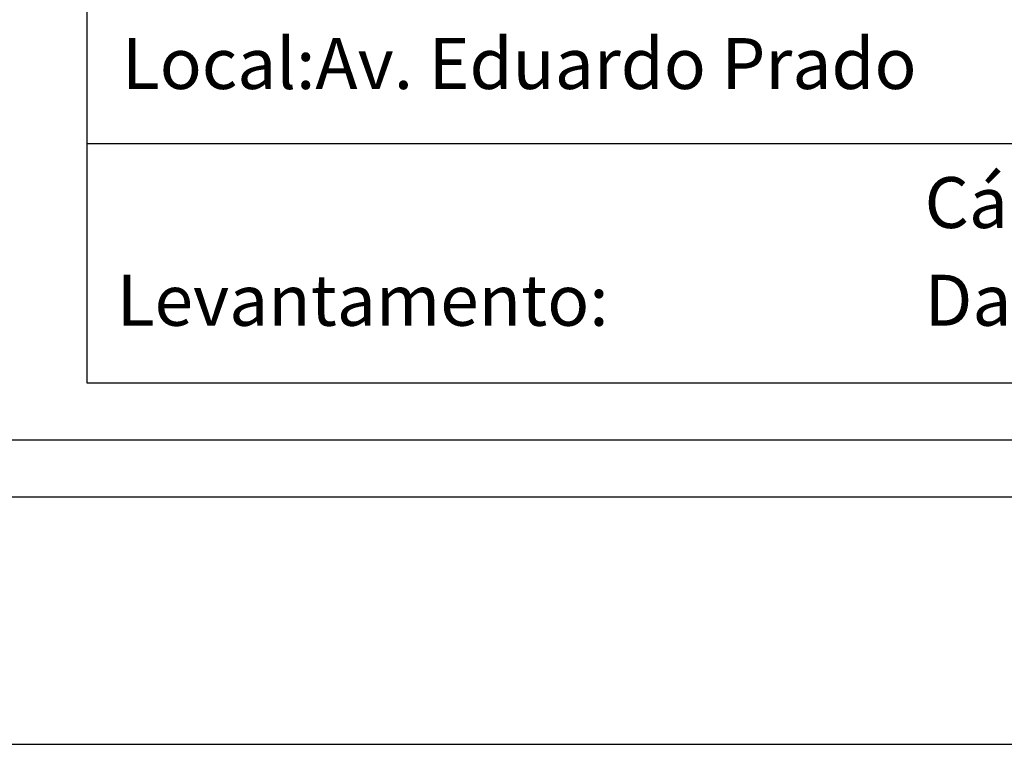
# Model space of a CAD drawing. Units: millimetres. Extents: x 178269 to 179571, y 1666241 to 1667063.
# Drawn here: x 178879 to 178930, y 1666241 to 1666279 of the extents above; entities that cross this region are included whole.
import ezdxf

# ---------------------------------------------------------------- set-up
doc = ezdxf.new("R2010")
doc.units = ezdxf.units.MM
doc.header["$LTSCALE"] = 5
for name, color, linetype in [('PRINT_A4_A3', 7, 'Continuous'), ('T-DIM', 1, 'Continuous'), ('T-TEXTP', 7, 'Continuous')]:
    doc.layers.add(name, color=color, linetype=linetype)

# ---------------------------------------------------------------- blocks, each defined once
blk = doc.blocks.new('a3')
at = {"layer": 'DEFPOINTS'}
blk.add_lwpolyline([(0, 0), (297, 0), (297, 420), (0, 420)], close=True, dxfattribs=at)

msp = doc.modelspace()

# ---------------------------------------------------------------- linework, layer by layer
at = {"color": 7}
msp.add_line((179052.5105, 1666253.7553), (178282.1959, 1666253.7553), dxfattribs=at)
at = {"layer": 'PRINT_A4_A3'}
for p, q in [((178882.0916, 1666259.7553), (178882.0916, 1666313.0302)), ((178981.8059, 1666272.3778), (178882.0916, 1666272.3778)), ((179046.5105, 1666259.7553), (178882.0916, 1666259.7553))]:
    msp.add_line(p, q, dxfattribs=at)
at = {"layer": 'T-DIM', "color": 1}
msp.add_line((179049.5105, 1666256.7553), (178285.1959, 1666256.7553), dxfattribs=at)

# ---------------------------------------------------------------- block references
at = {"layer": 'DEFPOINTS', "rotation": 90}
msp.add_blockref('a3', (179058.5105, 1666240.7207), dxfattribs=at)

# ---------------------------------------------------------------- texts
at = {"layer": 'T-TEXTP', "char_height": 2.685057, "attachment_point": 1}
for s, insert in [('{\\fArial|b0|i0|c0|p34;Local:Av. Eduardo Prado}', (178883.9282, 1666277.947)), ('{\\fArial|b0|i0|c0|p34;Cálculo: Guilherme}', (178926.2641, 1666270.6186)), ('{\\fArial|b0|i0|c0|p34;Levantamento:}', (178883.6523, 1666265.4667)), ('{\\fArial|b0|i0|c0|p34;Data:}', (178926.2641, 1666265.4692))]:
    msp.add_mtext(s, dxfattribs=dict(at, insert=insert))

doc.saveas('drawing.dxf')
